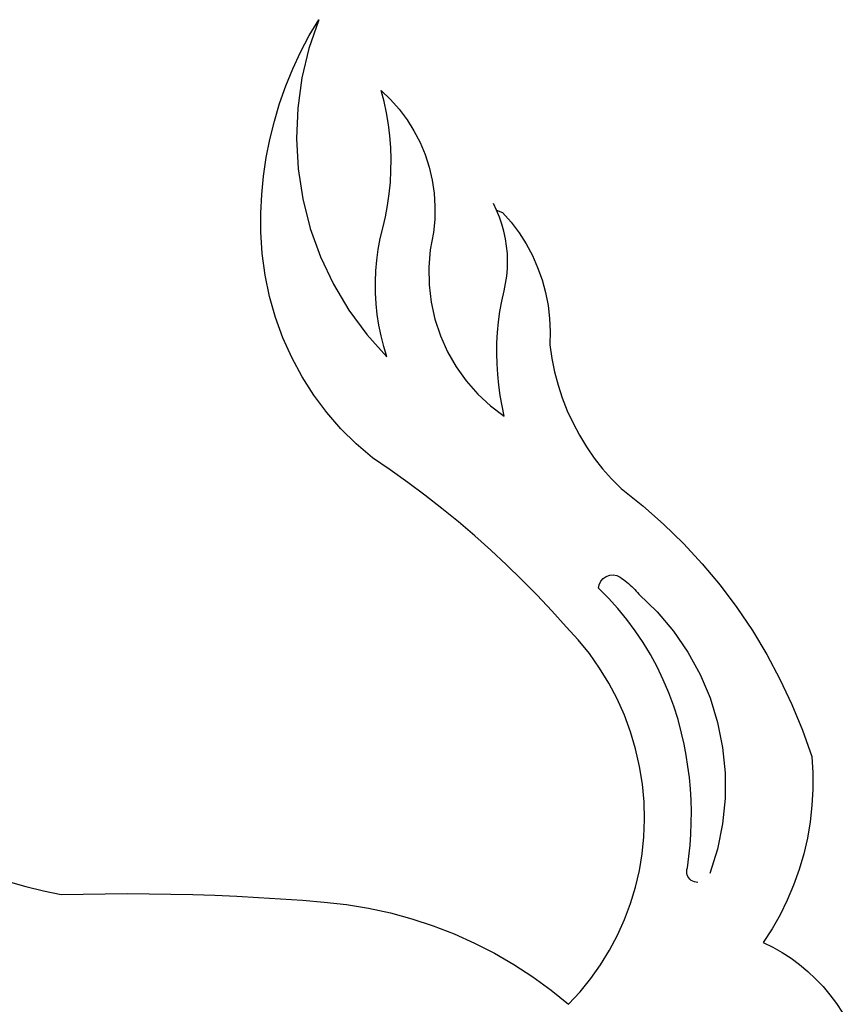
# Model space of a CAD drawing. Units: millimetres. Extents: x 4923 to 15645, y 6267 to 10767.
# Drawn here: x 11753 to 11765, y 6792 to 6807 of the extents above; entities that cross this region are included whole.
import ezdxf

# ---------------------------------------------------------------- set-up
doc = ezdxf.new("R2010")
doc.units = ezdxf.units.MM
doc.layers.add('Edges', color=7, linetype='Continuous')

# ---------------------------------------------------------------- blocks, each defined once
blk = doc.blocks.new('ferrari f150 rs')
at = {"layer": 'Edges'}
for p, q in [((2160.842, -182.027), (2160.694, -182.46)), ((2160.7, -182.267), (2160.842, -182.027)), ((2160.57, -182.514), (2160.7, -182.267)), ((2160.452, -182.768), (2160.57, -182.514)), ((2160.694, -182.46), (2160.588, -182.906)), ((2160.346, -183.027), (2160.452, -182.768)), ((2160.253, -183.292), (2160.346, -183.027)), ((2160.588, -182.906), (2160.526, -183.36)), ((2161.828, -183.263), (2161.784, -183.094)), ((2161.784, -183.094), (2161.926, -183.23)), ((2160.173, -183.56), (2160.253, -183.292)), ((2161.865, -183.434), (2161.828, -183.263)), ((2161.926, -183.23), (2162.057, -183.378)), ((2160.526, -183.36), (2160.507, -183.819)), ((2161.894, -183.607), (2161.865, -183.434)), ((2162.057, -183.378), (2162.175, -183.536)), ((2160.105, -183.832), (2160.173, -183.56)), ((2161.915, -183.781), (2161.894, -183.607)), ((2162.175, -183.536), (2162.28, -183.704)), ((2161.929, -183.955), (2161.915, -183.781)), ((2162.28, -183.704), (2162.371, -183.88)), ((2160.052, -184.108), (2160.105, -183.832)), ((2160.507, -183.819), (2160.533, -184.277)), ((2162.371, -183.88), (2162.447, -184.063)), ((2161.935, -184.13), (2161.929, -183.955)), ((2162.447, -184.063), (2162.508, -184.252)), ((2160.011, -184.386), (2160.052, -184.108)), ((2161.933, -184.305), (2161.935, -184.13)), ((2160.533, -184.277), (2160.602, -184.73)), ((2161.924, -184.48), (2161.933, -184.305)), ((2162.508, -184.252), (2162.553, -184.446)), ((2159.984, -184.665), (2160.011, -184.386)), ((2161.907, -184.654), (2161.924, -184.48)), ((2162.553, -184.446), (2162.583, -184.642)), ((2159.97, -184.945), (2159.984, -184.665)), ((2161.882, -184.828), (2161.907, -184.654)), ((2162.583, -184.642), (2162.596, -184.841)), ((2160.602, -184.73), (2160.714, -185.175)), ((2161.849, -184.999), (2161.882, -184.828)), ((2163.527, -184.899), (2163.478, -184.798)), ((2159.97, -185.226), (2159.97, -184.945)), ((2162.596, -184.841), (2162.593, -185.04)), ((2163.57, -185.004), (2163.527, -184.899)), ((2163.527, -184.899), (2163.618, -184.935)), ((2163.618, -184.935), (2163.748, -185.084)), ((2161.809, -185.17), (2161.849, -184.999)), ((2162.593, -185.04), (2162.574, -185.238)), ((2163.607, -185.111), (2163.57, -185.004)), ((2163.637, -185.22), (2163.607, -185.111)), ((2163.748, -185.084), (2163.866, -185.242)), ((2159.99, -185.555), (2159.97, -185.226)), ((2160.714, -185.175), (2160.869, -185.606)), ((2161.772, -185.33), (2161.809, -185.17)), ((2162.574, -185.238), (2162.525, -185.498)), ((2163.661, -185.331), (2163.637, -185.22)), ((2163.866, -185.242), (2163.972, -185.408)), ((2161.742, -185.492), (2161.772, -185.33)), ((2163.678, -185.443), (2163.661, -185.331)), ((2163.972, -185.408), (2164.066, -185.583)), ((2160.034, -185.881), (2159.99, -185.555)), ((2161.72, -185.655), (2161.742, -185.492)), ((2162.525, -185.498), (2162.503, -185.761)), ((2163.689, -185.556), (2163.678, -185.443)), ((2163.692, -185.669), (2163.689, -185.556)), ((2160.869, -185.606), (2161.064, -186.019)), ((2161.706, -185.818), (2161.72, -185.655)), ((2163.689, -185.782), (2163.692, -185.669)), ((2164.066, -185.583), (2164.146, -185.764)), ((2161.699, -185.983), (2161.706, -185.818)), ((2162.503, -185.761), (2162.508, -186.025)), ((2163.68, -185.895), (2163.689, -185.782)), ((2164.146, -185.764), (2164.213, -185.951)), ((2160.101, -186.203), (2160.034, -185.881)), ((2161.064, -186.019), (2161.298, -186.411)), ((2161.701, -186.147), (2161.699, -185.983)), ((2163.64, -186.119), (2163.663, -186.008)), ((2163.663, -186.008), (2163.68, -185.895)), ((2164.213, -185.951), (2164.265, -186.142)), ((2161.71, -186.312), (2161.701, -186.147)), ((2162.508, -186.025), (2162.538, -186.288)), ((2163.606, -186.274), (2163.64, -186.119)), ((2164.265, -186.142), (2164.303, -186.337)), ((2160.191, -186.519), (2160.101, -186.203)), ((2161.727, -186.475), (2161.71, -186.312)), ((2162.538, -186.288), (2162.595, -186.546)), ((2163.578, -186.43), (2163.606, -186.274)), ((2161.298, -186.411), (2161.568, -186.778)), ((2163.557, -186.588), (2163.578, -186.43)), ((2164.303, -186.337), (2164.327, -186.535)), ((2160.303, -186.827), (2160.191, -186.519)), ((2161.752, -186.638), (2161.727, -186.475)), ((2162.595, -186.546), (2162.678, -186.796)), ((2163.541, -186.746), (2163.557, -186.588)), ((2164.327, -186.535), (2164.335, -186.733)), ((2161.784, -186.799), (2161.752, -186.638)), ((2163.532, -186.905), (2163.541, -186.746)), ((2164.335, -186.733), (2164.329, -186.932)), ((2160.438, -187.126), (2160.303, -186.827)), ((2161.568, -186.778), (2161.873, -187.116)), ((2161.825, -186.958), (2161.784, -186.799)), ((2162.678, -186.796), (2162.785, -187.037)), ((2163.529, -187.063), (2163.532, -186.905)), ((2161.873, -187.116), (2161.825, -186.958)), ((2162.785, -187.037), (2162.916, -187.265)), ((2164.329, -186.932), (2164.359, -187.137)), ((2160.593, -187.414), (2160.438, -187.126)), ((2163.533, -187.222), (2163.529, -187.063)), ((2164.359, -187.137), (2164.401, -187.339)), ((2162.916, -187.265), (2163.069, -187.478)), ((2163.543, -187.381), (2163.533, -187.222)), ((2164.401, -187.339), (2164.454, -187.539)), ((2160.769, -187.69), (2160.593, -187.414)), ((2163.069, -187.478), (2163.242, -187.675)), ((2163.558, -187.539), (2163.543, -187.381)), ((2163.581, -187.697), (2163.558, -187.539)), ((2164.454, -187.539), (2164.518, -187.735)), ((2160.965, -187.952), (2160.769, -187.69)), ((2163.242, -187.675), (2163.434, -187.852)), ((2163.609, -187.853), (2163.581, -187.697)), ((2164.518, -187.735), (2164.594, -187.927)), ((2163.434, -187.852), (2163.643, -188.008)), ((2163.643, -188.008), (2163.609, -187.853)), ((2164.594, -187.927), (2164.68, -188.115)), ((2161.178, -188.198), (2160.965, -187.952)), ((2161.409, -188.428), (2161.178, -188.198)), ((2164.68, -188.115), (2164.777, -188.297)), ((2164.777, -188.297), (2164.884, -188.472)), ((2161.656, -188.639), (2161.409, -188.428)), ((2164.884, -188.472), (2165.001, -188.641)), ((2161.923, -188.821), (2161.656, -188.639)), ((2165.001, -188.641), (2165.127, -188.803)), ((2162.187, -189.008), (2161.923, -188.821)), ((2165.127, -188.803), (2165.262, -188.957)), ((2165.262, -188.957), (2165.406, -189.103)), ((2162.446, -189.202), (2162.187, -189.008)), ((2165.406, -189.103), (2165.733, -189.363)), ((2162.701, -189.401), (2162.446, -189.202)), ((2162.952, -189.606), (2162.701, -189.401)), ((2165.733, -189.363), (2166.047, -189.639)), ((2163.198, -189.816), (2162.952, -189.606)), ((2166.047, -189.639), (2166.346, -189.932)), ((2163.44, -190.032), (2163.198, -189.816)), ((2166.346, -189.932), (2166.63, -190.239)), ((2163.677, -190.253), (2163.44, -190.032)), ((2163.91, -190.479), (2163.677, -190.253)), ((2166.63, -190.239), (2166.899, -190.561)), ((2165.1, -190.501), (2165.136, -190.459)), ((2165.136, -190.459), (2165.181, -190.427)), ((2165.181, -190.427), (2165.233, -190.409)), ((2165.233, -190.409), (2165.288, -190.405)), ((2165.288, -190.405), (2165.342, -190.415)), ((2165.342, -190.415), (2165.391, -190.44)), ((2165.391, -190.44), (2165.418, -190.458)), ((2165.418, -190.458), (2165.443, -190.476)), ((2165.443, -190.476), (2165.469, -190.496)), ((2164.137, -190.711), (2163.91, -190.479)), ((2165.066, -190.607), (2165.076, -190.552)), ((2165.215, -190.757), (2165.066, -190.607)), ((2165.076, -190.552), (2165.1, -190.501)), ((2165.469, -190.496), (2165.494, -190.516)), ((2165.494, -190.516), (2165.518, -190.536)), ((2165.518, -190.536), (2165.542, -190.557)), ((2165.542, -190.557), (2165.565, -190.579)), ((2165.565, -190.579), (2165.588, -190.602)), ((2165.588, -190.602), (2165.611, -190.625)), ((2165.611, -190.625), (2165.632, -190.648)), ((2166.899, -190.561), (2167.151, -190.897)), ((2164.359, -190.947), (2164.137, -190.711)), ((2165.358, -190.914), (2165.215, -190.757)), ((2165.632, -190.648), (2165.653, -190.672)), ((2165.653, -190.672), (2165.674, -190.697)), ((2165.674, -190.697), (2165.949, -190.962)), ((2165.493, -191.078), (2165.358, -190.914)), ((2167.151, -190.897), (2167.386, -191.245)), ((2164.577, -191.188), (2164.359, -190.947)), ((2165.949, -190.962), (2166.197, -191.254)), ((2164.758, -191.384), (2164.577, -191.188)), ((2165.619, -191.248), (2165.493, -191.078)), ((2165.738, -191.425), (2165.619, -191.248)), ((2166.197, -191.254), (2166.414, -191.57)), ((2167.386, -191.245), (2167.603, -191.606)), ((2164.927, -191.592), (2164.758, -191.384)), ((2165.848, -191.607), (2165.738, -191.425)), ((2165.081, -191.81), (2164.927, -191.592)), ((2165.95, -191.794), (2165.848, -191.607)), ((2166.414, -191.57), (2166.598, -191.907)), ((2167.603, -191.606), (2167.802, -191.977)), ((2165.221, -192.038), (2165.081, -191.81)), ((2166.042, -191.986), (2165.95, -191.794)), ((2166.598, -191.907), (2166.747, -192.262)), ((2165.346, -192.276), (2165.221, -192.038)), ((2166.126, -192.182), (2166.042, -191.986)), ((2167.802, -191.977), (2167.982, -192.358)), ((2166.2, -192.383), (2166.126, -192.182)), ((2165.455, -192.521), (2165.346, -192.276)), ((2166.264, -192.586), (2166.2, -192.383)), ((2166.747, -192.262), (2166.861, -192.63)), ((2167.982, -192.358), (2168.142, -192.747)), ((2165.548, -192.773), (2165.455, -192.521)), ((2166.319, -192.793), (2166.264, -192.586)), ((2166.861, -192.63), (2166.937, -193.008)), ((2165.625, -193.031), (2165.548, -192.773)), ((2166.356, -192.959), (2166.319, -192.793)), ((2168.142, -192.747), (2168.283, -193.145)), ((2166.388, -193.126), (2166.356, -192.959)), ((2165.684, -193.294), (2165.625, -193.031)), ((2166.414, -193.295), (2166.388, -193.126)), ((2166.937, -193.008), (2166.975, -193.393)), ((2168.283, -193.145), (2168.298, -193.392)), ((2165.726, -193.56), (2165.684, -193.294)), ((2166.435, -193.464), (2166.414, -193.295)), ((2166.975, -193.393), (2166.975, -193.779)), ((2168.298, -193.392), (2168.299, -193.639)), ((2165.751, -193.828), (2165.726, -193.56)), ((2166.451, -193.634), (2166.435, -193.464)), ((2166.461, -193.804), (2166.451, -193.634)), ((2168.299, -193.639), (2168.285, -193.886)), ((2165.759, -194.097), (2165.751, -193.828)), ((2166.466, -193.974), (2166.461, -193.804)), ((2166.975, -193.779), (2166.936, -194.163)), ((2168.285, -193.886), (2168.258, -194.131)), ((2166.465, -194.145), (2166.466, -193.974)), ((2165.749, -194.355), (2165.759, -194.097)), ((2166.458, -194.315), (2166.465, -194.145)), ((2166.936, -194.163), (2166.859, -194.541)), ((2168.258, -194.131), (2168.216, -194.375)), ((2166.447, -194.485), (2166.458, -194.315)), ((2165.723, -194.612), (2165.749, -194.355)), ((2166.429, -194.655), (2166.447, -194.485)), ((2168.216, -194.375), (2168.161, -194.615)), ((2165.681, -194.867), (2165.723, -194.612)), ((2166.859, -194.541), (2166.745, -194.909)), ((2168.161, -194.615), (2168.092, -194.852)), ((2166.407, -194.824), (2166.429, -194.655)), ((2165.622, -195.118), (2165.681, -194.867)), ((2166.397, -194.876), (2166.399, -194.849)), ((2166.398, -194.903), (2166.397, -194.876)), ((2166.404, -194.929), (2166.398, -194.903)), ((2166.399, -194.849), (2166.407, -194.824)), ((2166.413, -194.954), (2166.404, -194.929)), ((2168.092, -194.852), (2168.009, -195.085)), ((2156.157, -195.032), (2156.422, -195.106)), ((2166.427, -194.977), (2166.413, -194.954)), ((2166.444, -194.997), (2166.427, -194.977)), ((2166.464, -195.014), (2166.444, -194.997)), ((2166.487, -195.028), (2166.464, -195.014)), ((2166.511, -195.037), (2166.487, -195.028)), ((2166.537, -195.043), (2166.511, -195.037)), ((2166.563, -195.044), (2166.537, -195.043)), ((2156.422, -195.106), (2156.69, -195.172)), ((2156.69, -195.172), (2156.959, -195.229)), ((2156.959, -195.229), (2157.29, -195.221)), ((2157.29, -195.221), (2157.621, -195.216)), ((2157.621, -195.216), (2157.952, -195.214)), ((2157.952, -195.214), (2158.283, -195.216)), ((2158.283, -195.216), (2158.613, -195.22)), ((2158.613, -195.22), (2158.944, -195.228)), ((2158.944, -195.228), (2159.275, -195.239)), ((2165.547, -195.365), (2165.622, -195.118)), ((2168.009, -195.085), (2167.913, -195.312)), ((2159.275, -195.239), (2159.606, -195.253)), ((2159.606, -195.253), (2159.936, -195.27)), ((2159.936, -195.27), (2160.267, -195.291)), ((2160.267, -195.291), (2160.597, -195.314)), ((2160.597, -195.314), (2160.926, -195.341)), ((2160.926, -195.341), (2161.262, -195.379)), ((2161.262, -195.379), (2161.594, -195.434)), ((2165.457, -195.606), (2165.547, -195.365)), ((2167.913, -195.312), (2167.805, -195.533)), ((2161.594, -195.434), (2161.924, -195.506)), ((2161.924, -195.506), (2162.249, -195.595)), ((2162.249, -195.595), (2162.57, -195.7)), ((2165.351, -195.841), (2165.457, -195.606)), ((2167.805, -195.533), (2167.684, -195.747)), ((2162.57, -195.7), (2162.885, -195.823)), ((2162.885, -195.823), (2163.194, -195.961)), ((2167.684, -195.747), (2167.55, -195.953)), ((2163.194, -195.961), (2163.495, -196.115)), ((2165.231, -196.068), (2165.351, -195.841)), ((2167.55, -195.953), (2167.695, -196.024)), ((2163.495, -196.115), (2163.788, -196.285)), ((2165.096, -196.287), (2165.231, -196.068)), ((2167.695, -196.024), (2167.835, -196.103)), ((2167.835, -196.103), (2167.97, -196.19)), ((2167.97, -196.19), (2168.099, -196.286)), ((2163.788, -196.285), (2164.073, -196.47)), ((2164.948, -196.496), (2165.096, -196.287)), ((2168.099, -196.286), (2168.223, -196.389)), ((2168.223, -196.389), (2168.341, -196.499)), ((2164.073, -196.47), (2164.348, -196.669)), ((2164.786, -196.694), (2164.948, -196.496)), ((2168.341, -196.499), (2168.453, -196.616)), ((2164.348, -196.669), (2164.612, -196.882)), ((2164.612, -196.882), (2164.786, -196.694)), ((2168.453, -196.616), (2168.557, -196.74)), ((2168.557, -196.74), (2168.654, -196.87)), ((2168.654, -196.87), (2168.743, -197.005))]:
    blk.add_line(p, q, dxfattribs=at)

msp = doc.modelspace()

# ---------------------------------------------------------------- block references
msp.add_blockref('ferrari f150 rs', (9596.739, 6988.726))

doc.saveas('drawing.dxf')
